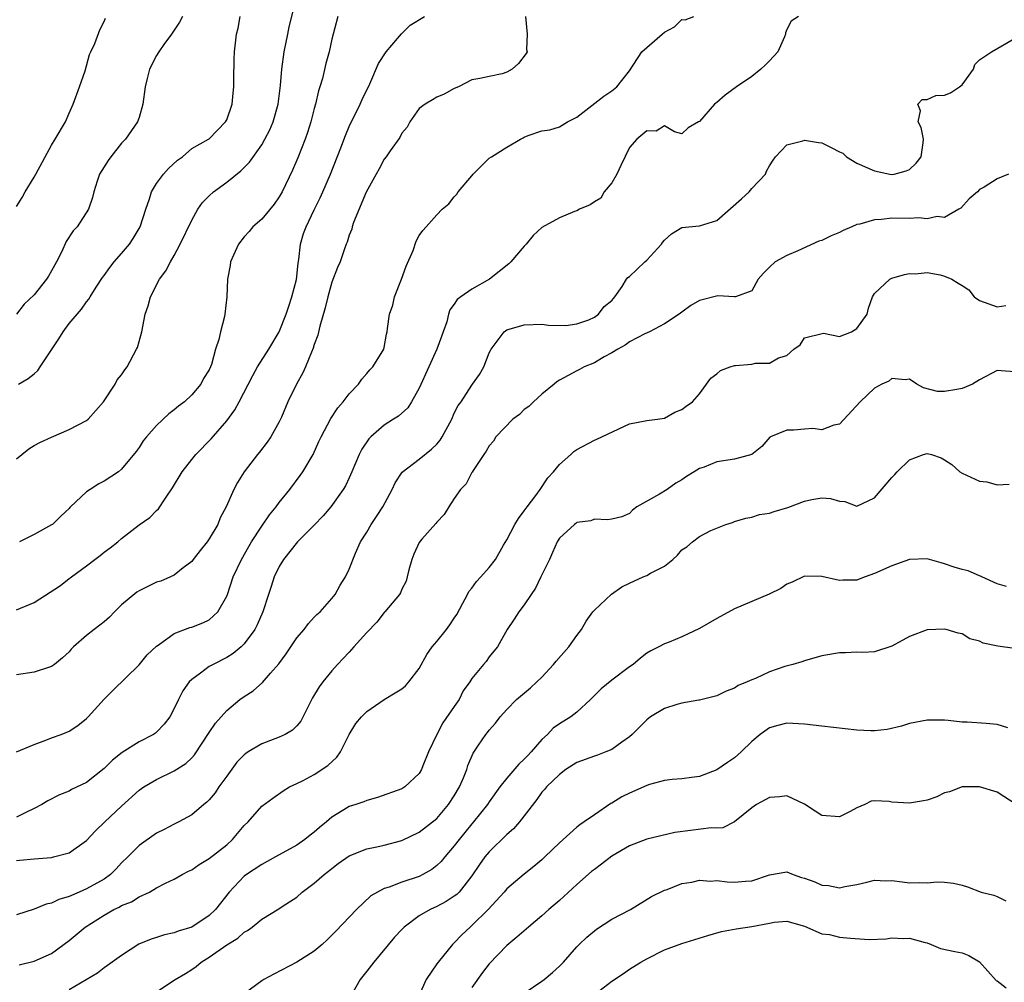
# Model space of a CAD drawing. Units: inches. Extents: x 2595000 to 2598000, y 1515000 to 1518000.
# Drawn here: x 2595871 to 2595984, y 1516413 to 1516523 of the extents above; entities that cross this region are included whole.
import ezdxf

# ---------------------------------------------------------------- set-up
doc = ezdxf.new("R2010")
doc.units = ezdxf.units.IN
doc.header["$MEASUREMENT"] = 0
doc.layers.add('LD25951515_2ft', color=103, linetype='Continuous')

msp = doc.modelspace()

# ---------------------------------------------------------------- linework, layer by layer
at = {"layer": 'LD25951515_2ft'}
for points, elevation in [([(2595871, 1516472.49), (2595871.58, 1516473), (2595872.38, 1516473.62), (2595873, 1516474), (2595873.66, 1516474.34), (2595875, 1516474.96), (2595877, 1516475.82), (2595879, 1516476.86), (2595879.17, 1516477), (2595880.92, 1516479), (2595882.26, 1516481), (2595882.5, 1516481.5), (2595883, 1516482.09), (2595883.36, 1516482.64), (2595883.63, 1516483), (2595884.7, 1516485), (2595884.8, 1516485.2), (2595885, 1516485.88), (2595885.3, 1516487), (2595885.7, 1516489), (2595886.02, 1516489.98), (2595886.3, 1516491), (2595887.33, 1516493), (2595888.04, 1516493.96), (2595888.57, 1516495), (2595889, 1516495.71), (2595889.68, 1516497), (2595891, 1516499.77), (2595891.69, 1516501), (2595892.22, 1516501.78), (2595893, 1516502.55), (2595893.49, 1516503), (2595895, 1516504.08), (2595896.63, 1516505.37), (2595897.62, 1516506.38), (2595899, 1516508.37), (2595899.37, 1516509), (2595899.91, 1516510.09), (2595900.32, 1516511), (2595900.88, 1516513), (2595901.14, 1516515.14), (2595901.28, 1516517), (2595901.56, 1516519), (2595901.97, 1516521), (2595902.15, 1516521.85), (2595903.36, 1516526.64)], 8676), ([(2595889.94, 1516523), (2595889.61, 1516522.39), (2595888.68, 1516521), (2595887.81, 1516519.81), (2595887.25, 1516519), (2595887, 1516518.58), (2595886.17, 1516517), (2595885.93, 1516515.93), (2595885.69, 1516515), (2595885.43, 1516513), (2595885, 1516511.48), (2595884.83, 1516511), (2595883.43, 1516509), (2595883, 1516508.53), (2595881.77, 1516507), (2595881.45, 1516506.55), (2595880.48, 1516505), (2595880.2, 1516504.2), (2595879.81, 1516503), (2595879.66, 1516502.34), (2595879.2, 1516501), (2595877.93, 1516499), (2595877.48, 1516498.52), (2595876.68, 1516497.32), (2595876.16, 1516496.16), (2595875.57, 1516495), (2595875, 1516493.95), (2595874.64, 1516493.36), (2595874.41, 1516493), (2595873, 1516491.21), (2595871.86, 1516490.14), (2595871, 1516489.01)], 8680), ([(2595871, 1516455.23), (2595873, 1516456.07), (2595876, 1516458), (2595877, 1516458.8), (2595877.12, 1516458.88), (2595877.27, 1516459), (2595879, 1516460.27), (2595879.94, 1516461), (2595880.56, 1516461.44), (2595881, 1516461.82), (2595881.69, 1516462.31), (2595882.55, 1516463), (2595883, 1516463.39), (2595885, 1516464.94), (2595886.22, 1516465.78), (2595887, 1516466.58), (2595887.22, 1516466.78), (2595888, 1516468), (2595888.82, 1516469.18), (2595889.91, 1516471), (2595891, 1516472.42), (2595891.46, 1516473), (2595893.22, 1516474.78), (2595895, 1516476.81), (2595895.93, 1516478.07), (2595896.43, 1516479), (2595897.98, 1516482.02), (2595898.52, 1516483), (2595899.8, 1516485), (2595901, 1516486.98), (2595901.81, 1516489), (2595902.09, 1516489.91), (2595902.45, 1516491), (2595902.96, 1516492.96), (2595903.17, 1516494.83), (2595903.24, 1516495.24), (2595903.43, 1516497), (2595903.79, 1516498.21), (2595904.07, 1516499), (2595905, 1516500.95), (2595905.68, 1516502.32), (2595905.98, 1516503), (2595906.84, 1516505), (2595908.03, 1516508.03), (2595908.56, 1516509.44), (2595909, 1516510.44), (2595910.26, 1516513), (2595910.48, 1516513.52), (2595911.34, 1516515.34), (2595912.36, 1516517.64), (2595913.23, 1516519), (2595914.5, 1516520.5), (2595914.95, 1516521.05), (2595915.97, 1516522.03), (2595917.61, 1516523)], 8672), ([(2595929.14, 1516523), (2595929.32, 1516521), (2595929.26, 1516519.26), (2595929.31, 1516519), (2595929.21, 1516518.79), (2595928.34, 1516517.66), (2595927.62, 1516517), (2595927, 1516516.66), (2595926.46, 1516516.46), (2595925, 1516516.18), (2595923.92, 1516515.92), (2595923, 1516515.77), (2595921.49, 1516515), (2595921, 1516514.78), (2595919.84, 1516514.16), (2595919, 1516513.82), (2595918.5, 1516513.5), (2595917.68, 1516513), (2595917, 1516512.49), (2595915.93, 1516511), (2595915.61, 1516510.39), (2595915, 1516509.68), (2595914.79, 1516509.21), (2595913.69, 1516507.69), (2595913.23, 1516507), (2595913, 1516506.72), (2595912.41, 1516505.6), (2595912.06, 1516505), (2595910.95, 1516502.95), (2595909.5, 1516499.5), (2595909.34, 1516499), (2595909.28, 1516498.72), (2595909, 1516498.03), (2595908.77, 1516497.23), (2595908.66, 1516497), (2595908.47, 1516496.47), (2595907.95, 1516495), (2595907.65, 1516494.35), (2595907, 1516492.66), (2595906.55, 1516491), (2595906.25, 1516489.75), (2595905.64, 1516487.64), (2595905.4, 1516486.6), (2595905, 1516485.54), (2595904.88, 1516485.12), (2595904.67, 1516484.67), (2595904.01, 1516483), (2595903.7, 1516482.3), (2595902.97, 1516481), (2595902, 1516479), (2595901.25, 1516477.25), (2595901, 1516476.7), (2595900.04, 1516475), (2595899.62, 1516474.38), (2595898.75, 1516473.25), (2595898.53, 1516473), (2595896.99, 1516471), (2595896.22, 1516469.78), (2595895.81, 1516469), (2595894.93, 1516467), (2595894.25, 1516465.75), (2595893.97, 1516465), (2595893, 1516463.34), (2595892.76, 1516463), (2595891.97, 1516462.03), (2595891.17, 1516461), (2595891, 1516460.76), (2595890.03, 1516460.03), (2595889, 1516459.21), (2595888.57, 1516459), (2595887.48, 1516458.52), (2595887, 1516458.4), (2595885, 1516457.42), (2595884.74, 1516457.26), (2595883, 1516455.79), (2595882.2, 1516455), (2595881.62, 1516454.38), (2595881, 1516453.85), (2595880.51, 1516453.49), (2595879.86, 1516453), (2595879, 1516452.3), (2595877.5, 1516451), (2595877.25, 1516450.75), (2595877, 1516450.45), (2595876.23, 1516449.77), (2595875.34, 1516449), (2595875, 1516448.75), (2595874.66, 1516448.66), (2595873, 1516448.11), (2595871, 1516447.81)], 8670), ([(2595871, 1516439.03), (2595873, 1516439.87), (2595874.35, 1516440.35), (2595875, 1516440.61), (2595876.11, 1516441), (2595876.74, 1516441.26), (2595877, 1516441.39), (2595877.98, 1516442.02), (2595879, 1516442.82), (2595879.18, 1516443), (2595881, 1516445.02), (2595881.98, 1516446.02), (2595885, 1516448.97), (2595885.92, 1516450.08), (2595887, 1516451.07), (2595887.19, 1516451.19), (2595889, 1516452.52), (2595890.8, 1516453.2), (2595891, 1516453.24), (2595892.26, 1516453.74), (2595893, 1516454.08), (2595893.99, 1516455), (2595895, 1516456.78), (2595895.09, 1516457), (2595895.75, 1516459), (2595896.68, 1516461), (2595897.52, 1516462.48), (2595897.84, 1516463), (2595899, 1516464.8), (2595899.9, 1516466.1), (2595900.64, 1516467), (2595901, 1516467.5), (2595902.2, 1516469), (2595903.41, 1516470.59), (2595903.71, 1516471), (2595904.89, 1516473), (2595905.54, 1516474.46), (2595905.8, 1516475), (2595906.91, 1516477.09), (2595907.7, 1516478.3), (2595908.32, 1516479), (2595909, 1516479.92), (2595910.04, 1516481), (2595910.42, 1516481.58), (2595911, 1516482.22), (2595911.35, 1516482.65), (2595911.71, 1516483), (2595912.94, 1516485), (2595913, 1516485.21), (2595913.27, 1516486.73), (2595913.34, 1516487), (2595913.38, 1516487.38), (2595913.59, 1516489), (2595913.96, 1516490.04), (2595914.18, 1516491), (2595914.98, 1516493), (2595915.51, 1516494.49), (2595916.29, 1516496.29), (2595916.64, 1516497.36), (2595917, 1516497.99), (2595917.41, 1516498.59), (2595917.8, 1516499), (2595919, 1516500.37), (2595919.63, 1516501), (2595920.37, 1516501.63), (2595921, 1516502.41), (2595921.28, 1516502.72), (2595921.43, 1516503), (2595923, 1516504.82), (2595923.14, 1516505), (2595924.07, 1516505.93), (2595925, 1516506.82), (2595925.25, 1516507), (2595927, 1516508.1), (2595928.58, 1516509), (2595928.86, 1516509.14), (2595929, 1516509.24), (2595929.43, 1516509.43), (2595931, 1516509.97), (2595931.91, 1516510.09), (2595933, 1516510.42), (2595933.94, 1516511), (2595935, 1516511.5), (2595938.08, 1516513.92), (2595939, 1516514.53), (2595939.58, 1516515), (2595941, 1516516.8), (2595942.41, 1516519), (2595944.76, 1516521), (2595945, 1516521.23), (2595946.17, 1516521.83), (2595947, 1516522.66), (2595947.36, 1516522.64), (2595948.38, 1516523)], 8668), ([(2595960.31, 1516523), (2595959.5, 1516522.5), (2595959, 1516521.54), (2595958.84, 1516521.16), (2595958.83, 1516521), (2595958.71, 1516520.71), (2595957.94, 1516519), (2595957, 1516517.96), (2595956.53, 1516517.47), (2595956.02, 1516517), (2595955, 1516516.18), (2595953.24, 1516515), (2595951.96, 1516514.04), (2595951, 1516513.19), (2595950.87, 1516513.13), (2595950.71, 1516513), (2595949, 1516511.03), (2595948.91, 1516511), (2595947.71, 1516510.29), (2595947, 1516509.62), (2595946.14, 1516509.86), (2595945, 1516510.52), (2595944.07, 1516509.93), (2595943, 1516509.97), (2595941.87, 1516509), (2595941, 1516508.07), (2595940.01, 1516505.99), (2595939.57, 1516505), (2595939, 1516504), (2595938.13, 1516503), (2595937.73, 1516502.27), (2595937, 1516501.83), (2595936.51, 1516501.49), (2595935.31, 1516501), (2595935, 1516500.83), (2595934.73, 1516500.73), (2595933, 1516500.02), (2595931, 1516498.93), (2595930, 1516498), (2595929.21, 1516497), (2595929, 1516496.79), (2595927.46, 1516495), (2595927.23, 1516494.77), (2595925.03, 1516493), (2595923, 1516491.88), (2595921.73, 1516491), (2595921.32, 1516490.68), (2595921, 1516490.16), (2595920.49, 1516489.51), (2595920.33, 1516489), (2595920.13, 1516488.13), (2595919.73, 1516487), (2595919.52, 1516486.48), (2595919, 1516485), (2595918.09, 1516483), (2595917, 1516480.56), (2595916.11, 1516479), (2595915.68, 1516478.32), (2595914.62, 1516477.37), (2595914.06, 1516477), (2595913, 1516476.33), (2595911.46, 1516475), (2595911.23, 1516474.77), (2595910.42, 1516473.58), (2595910.13, 1516473), (2595909.3, 1516471), (2595909, 1516470.33), (2595908.58, 1516469.42), (2595908.32, 1516469), (2595906.88, 1516467), (2595906.01, 1516465.99), (2595905, 1516464.92), (2595903.07, 1516463), (2595901.48, 1516461), (2595901, 1516460.17), (2595900.44, 1516459), (2595900.09, 1516457.91), (2595899.76, 1516457), (2595899.12, 1516455), (2595898.49, 1516453.51), (2595898.22, 1516453), (2595897, 1516451.34), (2595896.66, 1516451), (2595895.74, 1516450.26), (2595895, 1516449.79), (2595893.44, 1516449), (2595893, 1516448.75), (2595891.99, 1516447.99), (2595891, 1516447.29), (2595890.71, 1516447), (2595890, 1516446), (2595889.48, 1516445), (2595889, 1516443.96), (2595888.5, 1516443), (2595887.84, 1516442.16), (2595887, 1516441.27), (2595886.85, 1516441.15), (2595886.63, 1516441), (2595885, 1516440.17), (2595883.05, 1516438.95), (2595881.94, 1516438.06), (2595881, 1516437.12), (2595879, 1516435.51), (2595877.29, 1516434.71), (2595877, 1516434.53), (2595875.89, 1516434.11), (2595874.57, 1516433.43), (2595873.87, 1516433), (2595873, 1516432.54), (2595872.12, 1516432.12), (2595871, 1516431.55)], 8666), ([(2595871, 1516501.32), (2595871.64, 1516502.36), (2595871.99, 1516503), (2595873, 1516504.65), (2595873.18, 1516505), (2595875, 1516508.33), (2595875.42, 1516509), (2595876.57, 1516511), (2595877, 1516511.96), (2595877.46, 1516513), (2595878.2, 1516515), (2595878.83, 1516516.83), (2595879.34, 1516518.66), (2595879.48, 1516519), (2595879.93, 1516519.93), (2595880.49, 1516521.51), (2595881, 1516522.43), (2595881.17, 1516522.83)], 8682), ([(2595871.2, 1516481), (2595872.34, 1516481.66), (2595873, 1516482.21), (2595873.44, 1516482.56), (2595873.71, 1516483), (2595875.81, 1516486.19), (2595876.31, 1516487), (2595877, 1516487.96), (2595878.42, 1516489.58), (2595879, 1516490.41), (2595879.26, 1516490.74), (2595879.41, 1516491), (2595880.09, 1516492.09), (2595880.81, 1516493.19), (2595881, 1516493.43), (2595881.66, 1516494.34), (2595882.16, 1516495), (2595883, 1516495.93), (2595883.88, 1516497), (2595884.33, 1516497.67), (2595885.11, 1516499), (2595885.78, 1516501), (2595886.2, 1516502.2), (2595886.42, 1516503), (2595887, 1516503.94), (2595887.77, 1516505), (2595888.36, 1516505.64), (2595889.39, 1516506.61), (2595889.95, 1516507), (2595891, 1516507.92), (2595892.94, 1516509), (2595893, 1516509.05), (2595894.88, 1516511), (2595895, 1516511.21), (2595895.61, 1516513), (2595895.73, 1516514.27), (2595895.82, 1516515), (2595895.83, 1516515.83), (2595895.84, 1516518.16), (2595895.89, 1516519), (2595896.12, 1516521), (2595896.3, 1516521.7), (2595896.54, 1516523)], 8678), ([(2595907.69, 1516523), (2595907, 1516520.42), (2595906.7, 1516519), (2595906.34, 1516517.66), (2595905.93, 1516515.93), (2595905.65, 1516515), (2595905.49, 1516514.51), (2595905.15, 1516513), (2595905, 1516512.49), (2595904.61, 1516511), (2595904.23, 1516509.77), (2595903.96, 1516509), (2595903.13, 1516506.87), (2595902.52, 1516505.48), (2595901.32, 1516503), (2595901, 1516502.42), (2595900.41, 1516501.59), (2595899, 1516499.86), (2595897.98, 1516499), (2595897.55, 1516498.45), (2595897, 1516497.85), (2595896.35, 1516497), (2595895.77, 1516495.77), (2595895.45, 1516495), (2595895.41, 1516494.59), (2595895.1, 1516493), (2595895.02, 1516491), (2595894.8, 1516489), (2595894.74, 1516488.74), (2595894.3, 1516487), (2595894.11, 1516486.11), (2595893.73, 1516485), (2595893.25, 1516483.25), (2595893.15, 1516483), (2595893, 1516482.65), (2595892.35, 1516481.65), (2595892.03, 1516481), (2595891, 1516479.78), (2595890.17, 1516479), (2595889.5, 1516478.5), (2595889, 1516478.07), (2595888.39, 1516477.61), (2595887, 1516476.3), (2595885.84, 1516475), (2595885.47, 1516474.53), (2595885, 1516473.79), (2595884.67, 1516473.33), (2595883, 1516471.29), (2595882.63, 1516471), (2595881, 1516469.94), (2595880.38, 1516469.62), (2595879.42, 1516469), (2595879, 1516468.7), (2595877.17, 1516467), (2595877.08, 1516466.92), (2595877, 1516466.8), (2595876.06, 1516465.94), (2595875.09, 1516465), (2595875, 1516464.93), (2595873, 1516463.83), (2595871.35, 1516463)], 8674), ([(2595871, 1516426.6), (2595871.38, 1516426.62), (2595873, 1516426.78), (2595875, 1516426.95), (2595875.22, 1516427), (2595877, 1516427.48), (2595879, 1516428.87), (2595880.02, 1516429.98), (2595881.08, 1516431), (2595883, 1516432.8), (2595885, 1516434.62), (2595885.55, 1516435), (2595887, 1516435.86), (2595889, 1516436.83), (2595890.32, 1516437.68), (2595891, 1516438.34), (2595891.31, 1516438.69), (2595893, 1516441.22), (2595893.73, 1516442.27), (2595895, 1516443.73), (2595896.52, 1516445), (2595897, 1516445.35), (2595898.02, 1516445.98), (2595899.08, 1516446.92), (2595900.01, 1516448.01), (2595900.94, 1516449.06), (2595901.8, 1516450.2), (2595903, 1516452.02), (2595903.84, 1516453), (2595904.33, 1516453.67), (2595905, 1516454.39), (2595905.31, 1516454.69), (2595905.69, 1516455), (2595907, 1516456.52), (2595907.39, 1516457), (2595907.95, 1516458.05), (2595908.57, 1516459), (2595909, 1516459.87), (2595909.72, 1516461.72), (2595910.29, 1516463), (2595911, 1516464.1), (2595911.49, 1516465), (2595912.12, 1516465.88), (2595912.83, 1516467), (2595913.92, 1516469), (2595914.25, 1516469.75), (2595915.04, 1516470.96), (2595917, 1516472.43), (2595918.41, 1516473.59), (2595919, 1516474.18), (2595919.37, 1516474.63), (2595919.6, 1516475), (2595920.7, 1516477), (2595921, 1516477.69), (2595921.43, 1516478.57), (2595921.79, 1516479), (2595923, 1516480.92), (2595923.07, 1516481), (2595923.88, 1516482.12), (2595924.39, 1516483), (2595925, 1516484.58), (2595925.2, 1516485), (2595926.7, 1516487), (2595927, 1516487.22), (2595929, 1516487.81), (2595931, 1516487.87), (2595931.77, 1516487.77), (2595933.73, 1516487.73), (2595935, 1516487.9), (2595936.38, 1516488.38), (2595937, 1516488.66), (2595937.47, 1516489), (2595938.12, 1516489.88), (2595939, 1516490.58), (2595939.18, 1516490.82), (2595939.35, 1516491), (2595940.16, 1516492.16), (2595940.67, 1516493), (2595940.81, 1516493.19), (2595941, 1516493.3), (2595942.77, 1516495), (2595943, 1516495.19), (2595944.67, 1516497), (2595944.8, 1516497.2), (2595945, 1516497.46), (2595945.82, 1516498.18), (2595947, 1516498.9), (2595949, 1516499.09), (2595951, 1516499.73), (2595953.81, 1516502.19), (2595954.68, 1516503), (2595955, 1516503.36), (2595956.54, 1516505), (2595956.66, 1516505.34), (2595957, 1516505.94), (2595957.41, 1516506.59), (2595957.69, 1516507), (2595959, 1516508.34), (2595960.81, 1516508.81), (2595961, 1516508.89), (2595962.61, 1516508.61), (2595963, 1516508.57), (2595964.07, 1516508.07), (2595965, 1516507.57), (2595965.39, 1516507.39), (2595965.81, 1516507), (2595967, 1516506.25), (2595969, 1516505.37), (2595970.74, 1516505), (2595971, 1516504.96), (2595971.23, 1516505), (2595972.63, 1516505.37), (2595973, 1516505.53), (2595973.75, 1516506.25), (2595974.34, 1516507), (2595974.57, 1516508.57), (2595974.6, 1516509), (2595974.35, 1516510.35), (2595973.98, 1516511), (2595974.26, 1516512.26), (2595973.97, 1516513), (2595974.45, 1516513.55), (2595975, 1516513.54), (2595976.01, 1516513.99), (2595977, 1516514.05), (2595977.69, 1516514.31), (2595978.72, 1516515), (2595979, 1516515.21), (2595980.31, 1516517), (2595980.48, 1516517.52), (2595981, 1516518.05), (2595982.38, 1516519), (2595985, 1516520.52)], 8664), ([(2595984.31, 1516505), (2595983, 1516504.48), (2595981.54, 1516503.54), (2595981, 1516503.24), (2595980.75, 1516503), (2595979.8, 1516502.2), (2595978.87, 1516501.13), (2595978.65, 1516501), (2595977, 1516500.06), (2595976.17, 1516500.17), (2595975, 1516499.92), (2595974.03, 1516500.03), (2595973, 1516499.96), (2595971, 1516499.97), (2595969.82, 1516499.83), (2595969, 1516499.8), (2595967.31, 1516499.31), (2595967, 1516499.25), (2595966.4, 1516499), (2595965.44, 1516498.56), (2595965, 1516498.34), (2595964.04, 1516497.96), (2595963, 1516497.43), (2595962.66, 1516497.34), (2595960.23, 1516496.23), (2595959, 1516495.73), (2595957.66, 1516495), (2595957, 1516494.4), (2595956.32, 1516493.68), (2595955.7, 1516493), (2595955, 1516491.69), (2595953.14, 1516491), (2595953.02, 1516490.98), (2595951.09, 1516491.09), (2595949, 1516490.56), (2595948.01, 1516489.99), (2595947, 1516489.26), (2595946.67, 1516489), (2595945, 1516487.9), (2595943.3, 1516487), (2595942.76, 1516486.76), (2595941, 1516485.84), (2595940.53, 1516485.47), (2595939.67, 1516485), (2595939, 1516484.59), (2595938.13, 1516484.13), (2595937, 1516483.47), (2595935.82, 1516483), (2595935.31, 1516482.69), (2595935, 1516482.55), (2595933.99, 1516482.01), (2595933, 1516481.47), (2595932.71, 1516481.29), (2595932.39, 1516481), (2595931, 1516479.86), (2595930.03, 1516479), (2595929.52, 1516478.48), (2595929, 1516478.11), (2595928.43, 1516477.57), (2595927.7, 1516477), (2595925.74, 1516475), (2595925.48, 1516474.52), (2595925, 1516473.97), (2595924.65, 1516473.35), (2595924.37, 1516473), (2595923.14, 1516471.14), (2595923.04, 1516470.96), (2595923, 1516470.91), (2595922.37, 1516469.63), (2595921.72, 1516469), (2595921, 1516467.97), (2595920.37, 1516467), (2595919.86, 1516466.14), (2595919, 1516465.24), (2595918.9, 1516465.1), (2595917.31, 1516463.31), (2595917, 1516462.94), (2595916.39, 1516461.61), (2595916.15, 1516461), (2595915.82, 1516459.82), (2595915.63, 1516459), (2595915.49, 1516458.51), (2595915, 1516457.59), (2595914.84, 1516457.16), (2595914.74, 1516457), (2595913.08, 1516455), (2595913, 1516454.93), (2595912.17, 1516453.83), (2595911, 1516452.63), (2595909.52, 1516451), (2595909, 1516450.41), (2595908.32, 1516449.68), (2595907.64, 1516449), (2595907, 1516448.26), (2595905.99, 1516447), (2595905.56, 1516446.44), (2595904.82, 1516445.18), (2595904.43, 1516444.43), (2595903.48, 1516442.52), (2595903, 1516442), (2595902.51, 1516441.49), (2595901.68, 1516441), (2595901, 1516440.68), (2595899, 1516439.91), (2595897.45, 1516439), (2595897.17, 1516438.83), (2595897, 1516438.69), (2595896.17, 1516437.83), (2595895, 1516436.24), (2595894.11, 1516435), (2595893.67, 1516434.33), (2595893, 1516433.54), (2595892.74, 1516433.26), (2595892.38, 1516433), (2595891, 1516431.8), (2595889.55, 1516431), (2595889, 1516430.74), (2595887.87, 1516430.13), (2595887, 1516429.71), (2595885, 1516428.33), (2595883.69, 1516427), (2595883, 1516426.32), (2595882.37, 1516425.63), (2595881.73, 1516425), (2595881, 1516424.48), (2595879, 1516423.35), (2595878.15, 1516423), (2595877, 1516422.49), (2595875.84, 1516422.16), (2595875, 1516421.74), (2595874.37, 1516421.63), (2595873, 1516421.05), (2595871, 1516420.4)], 8662), ([(2595871.3, 1516414.7), (2595873, 1516415.1), (2595875, 1516415.98), (2595877, 1516417.47), (2595878.82, 1516419), (2595881, 1516420.37), (2595882.12, 1516421), (2595882.72, 1516421.28), (2595883, 1516421.45), (2595884.11, 1516421.89), (2595885, 1516422.46), (2595886.17, 1516423), (2595887, 1516423.48), (2595888.01, 1516424.01), (2595889, 1516424.46), (2595889.9, 1516425), (2595890.63, 1516425.37), (2595891, 1516425.54), (2595891.85, 1516426.15), (2595893, 1516426.83), (2595895, 1516428.4), (2595895.68, 1516429), (2595897, 1516430.59), (2595897.44, 1516431), (2595899, 1516432.8), (2595900.26, 1516433.74), (2595901.44, 1516434.56), (2595902.18, 1516435), (2595903, 1516435.38), (2595903.74, 1516435.74), (2595905, 1516436.42), (2595906.55, 1516437.45), (2595907.6, 1516438.4), (2595907.99, 1516439), (2595909, 1516441), (2595909.76, 1516442.24), (2595910.41, 1516443), (2595911, 1516443.61), (2595913, 1516445.01), (2595914.26, 1516445.74), (2595915, 1516446.21), (2595915.44, 1516446.56), (2595915.82, 1516447), (2595917, 1516448.55), (2595917.86, 1516450.14), (2595918.49, 1516451), (2595919, 1516451.6), (2595920.12, 1516453), (2595920.49, 1516453.51), (2595921, 1516454.27), (2595921.28, 1516454.72), (2595921.98, 1516455.98), (2595922.51, 1516457), (2595922.66, 1516457.34), (2595923, 1516457.72), (2595923.54, 1516458.46), (2595924.05, 1516459), (2595925, 1516460.07), (2595925.7, 1516461), (2595926.62, 1516462.62), (2595927, 1516463.25), (2595927.93, 1516465), (2595928.32, 1516465.68), (2595929, 1516466.54), (2595929.32, 1516467), (2595930.3, 1516468.31), (2595930.81, 1516469), (2595931.7, 1516470.3), (2595932.34, 1516471), (2595933, 1516471.85), (2595934.33, 1516473), (2595934.66, 1516473.33), (2595935, 1516473.57), (2595937, 1516474.63), (2595937.27, 1516474.73), (2595941, 1516476.49), (2595942.82, 1516476.82), (2595943, 1516476.87), (2595944.23, 1516477), (2595945, 1516477.12), (2595946.2, 1516477.8), (2595947, 1516478.12), (2595947.49, 1516478.51), (2595948.21, 1516479), (2595949, 1516479.91), (2595950.3, 1516481.7), (2595951, 1516482.18), (2595951.41, 1516482.59), (2595952.51, 1516483), (2595953, 1516483.14), (2595953.14, 1516483.14), (2595955, 1516483.31), (2595955.41, 1516483.41), (2595957, 1516483.41), (2595958.04, 1516484.04), (2595959, 1516484.29), (2595959.78, 1516485), (2595960.5, 1516485.5), (2595961, 1516486.32), (2595963.17, 1516486.83), (2595965, 1516486.47), (2595966.37, 1516487), (2595967, 1516487.36), (2595968.15, 1516489), (2595968.31, 1516489.69), (2595968.76, 1516491), (2595969, 1516491.36), (2595970.74, 1516493), (2595971, 1516493.12), (2595972.44, 1516493.56), (2595973, 1516493.65), (2595973.63, 1516493.63), (2595975, 1516493.77), (2595976.51, 1516493.49), (2595977, 1516493.37), (2595977.83, 1516493), (2595978.57, 1516492.57), (2595979, 1516492.27), (2595979.79, 1516491.79), (2595980.37, 1516491), (2595981, 1516490.56), (2595983, 1516489.85), (2595984.01, 1516489.99)], 8660), ([(2595985, 1516482.44), (2595983.46, 1516482.54), (2595983, 1516482.56), (2595981, 1516481.53), (2595980.2, 1516481), (2595979, 1516480.51), (2595978.39, 1516480.39), (2595977, 1516480.16), (2595976.18, 1516480.18), (2595974.6, 1516480.6), (2595973.85, 1516481), (2595973, 1516481.59), (2595972.5, 1516481.5), (2595971, 1516481.68), (2595970.64, 1516481.36), (2595969.83, 1516481), (2595969, 1516480.57), (2595967.36, 1516479), (2595965, 1516476.43), (2595964.35, 1516476.35), (2595963, 1516475.81), (2595961.94, 1516475.94), (2595961, 1516475.89), (2595959.77, 1516475.77), (2595959, 1516475.77), (2595957.12, 1516475), (2595957.05, 1516474.95), (2595956.12, 1516473.88), (2595955, 1516472.99), (2595953, 1516472.46), (2595951, 1516472.13), (2595949.55, 1516471.55), (2595949, 1516471.37), (2595948.41, 1516471), (2595947.52, 1516470.48), (2595947, 1516470.09), (2595946.31, 1516469.69), (2595945.31, 1516469), (2595944.45, 1516468.45), (2595941.86, 1516467), (2595941.36, 1516466.64), (2595941, 1516466.23), (2595940.13, 1516465.87), (2595939, 1516465.59), (2595938.49, 1516465.51), (2595937, 1516465.59), (2595936.58, 1516465.42), (2595935, 1516465.2), (2595934.9, 1516465.1), (2595934.73, 1516465), (2595933, 1516463.41), (2595932.76, 1516463), (2595932.23, 1516461.77), (2595931.87, 1516461), (2595931, 1516459.23), (2595930.9, 1516459), (2595930.29, 1516457.71), (2595929.78, 1516457), (2595929, 1516455.8), (2595928.36, 1516455), (2595927.84, 1516454.16), (2595927.03, 1516453), (2595925.92, 1516451), (2595925.5, 1516450.5), (2595925, 1516449.86), (2595924.65, 1516449.35), (2595924.33, 1516449), (2595923, 1516447.4), (2595922.76, 1516447), (2595922.03, 1516445.97), (2595921.57, 1516445), (2595921, 1516444.21), (2595919.69, 1516442.31), (2595919.01, 1516441), (2595918.06, 1516439), (2595917.42, 1516437.42), (2595917.27, 1516437), (2595917, 1516436.53), (2595915.35, 1516435), (2595915, 1516434.8), (2595912.21, 1516433.79), (2595911, 1516433.47), (2595910.68, 1516433.32), (2595909.76, 1516433), (2595909, 1516432.77), (2595908.37, 1516432.37), (2595907, 1516431.55), (2595906.39, 1516431), (2595905.62, 1516430.38), (2595905, 1516429.84), (2595904.52, 1516429.48), (2595903.93, 1516429), (2595903, 1516428.36), (2595900.57, 1516427), (2595899, 1516426.16), (2595897.25, 1516425), (2595897, 1516424.81), (2595895.27, 1516423), (2595893.72, 1516421), (2595893, 1516420.31), (2595891, 1516418.99), (2595889.47, 1516418.53), (2595889, 1516418.33), (2595887.89, 1516418.11), (2595887, 1516417.8), (2595886.37, 1516417.63), (2595884.97, 1516417.03), (2595883, 1516415.76), (2595881.4, 1516414.6), (2595881, 1516414.34), (2595880.26, 1516413.74), (2595877, 1516411.83)], 8658), ([(2595887, 1516411.61), (2595889.13, 1516413), (2595890.3, 1516413.7), (2595891, 1516414.15), (2595891.5, 1516414.5), (2595892.1, 1516415), (2595893, 1516415.54), (2595895, 1516416.95), (2595896.29, 1516417.71), (2595897, 1516418.41), (2595897.39, 1516418.61), (2595897.91, 1516419), (2595899, 1516419.9), (2595900.94, 1516421.06), (2595901.33, 1516421.33), (2595903, 1516422.42), (2595903.64, 1516423), (2595905, 1516424), (2595906.12, 1516425), (2595906.63, 1516425.37), (2595907, 1516425.67), (2595907.75, 1516426.25), (2595909, 1516427.13), (2595911, 1516427.92), (2595912.15, 1516428.15), (2595913, 1516428.34), (2595915, 1516428.88), (2595917, 1516429.83), (2595919, 1516431.41), (2595920.35, 1516433), (2595921, 1516433.99), (2595921.61, 1516435), (2595922.06, 1516436.06), (2595922.43, 1516437), (2595922.55, 1516437.45), (2595923.14, 1516438.86), (2595923.78, 1516439.78), (2595924.6, 1516441), (2595924.79, 1516441.21), (2595925, 1516441.5), (2595925.72, 1516442.28), (2595926.25, 1516443), (2595927, 1516443.86), (2595928.12, 1516445), (2595929.69, 1516446.31), (2595930.43, 1516447), (2595931, 1516447.56), (2595932.35, 1516449), (2595932.63, 1516449.37), (2595934.07, 1516451), (2595935, 1516452.3), (2595935.52, 1516453), (2595936.07, 1516453.93), (2595936.83, 1516455), (2595937, 1516455.19), (2595938.97, 1516457.03), (2595940.15, 1516457.85), (2595941, 1516458.29), (2595942.59, 1516459), (2595943, 1516459.16), (2595943.41, 1516459.41), (2595945, 1516460.24), (2595945.98, 1516461), (2595946.51, 1516461.49), (2595947, 1516462.09), (2595947.55, 1516462.45), (2595948.2, 1516463), (2595949, 1516463.62), (2595950.3, 1516464.3), (2595952.03, 1516465), (2595952.77, 1516465.23), (2595953, 1516465.33), (2595954.29, 1516465.71), (2595955, 1516465.83), (2595955.87, 1516466.13), (2595957, 1516466.27), (2595957.54, 1516466.46), (2595959.09, 1516466.91), (2595961, 1516467.64), (2595961.84, 1516467.84), (2595963, 1516468.02), (2595963.97, 1516467.97), (2595965, 1516467.65), (2595965.62, 1516467.62), (2595967, 1516467.08), (2595969, 1516468.05), (2595971, 1516470.36), (2595971.32, 1516470.68), (2595971.58, 1516471), (2595973, 1516472.39), (2595974.59, 1516473), (2595975, 1516473.1), (2595975.5, 1516473), (2595976.61, 1516472.61), (2595977, 1516472.39), (2595977.83, 1516471.83), (2595978.76, 1516471), (2595979, 1516470.84), (2595981, 1516469.94), (2595981.84, 1516469.84), (2595983, 1516469.5), (2595984.4, 1516469.6)], 8656), ([(2595984.09, 1516457.91), (2595983, 1516458.21), (2595981.27, 1516459), (2595981.1, 1516459.1), (2595981, 1516459.13), (2595979.7, 1516459.7), (2595979, 1516459.85), (2595978.12, 1516460.12), (2595977, 1516460.51), (2595976.6, 1516460.6), (2595975, 1516461.07), (2595973, 1516460.97), (2595971, 1516460.28), (2595969, 1516459.37), (2595967.94, 1516459), (2595967.26, 1516458.74), (2595967, 1516458.62), (2595965.37, 1516458.63), (2595965, 1516458.58), (2595963, 1516459.06), (2595961, 1516459.07), (2595959.6, 1516458.4), (2595959, 1516458.15), (2595958.32, 1516457.68), (2595956.98, 1516457.02), (2595953, 1516455.36), (2595951, 1516454.26), (2595949, 1516453.09), (2595947, 1516452.17), (2595945.55, 1516451.55), (2595945, 1516451.36), (2595944.37, 1516451), (2595943.45, 1516450.55), (2595943, 1516450.29), (2595942.27, 1516449.73), (2595941.42, 1516449), (2595941, 1516448.71), (2595939, 1516447.2), (2595937.78, 1516446.23), (2595936.57, 1516445), (2595935, 1516443.55), (2595934.31, 1516443), (2595933, 1516442.21), (2595932.3, 1516441.7), (2595931.63, 1516441), (2595931, 1516440.41), (2595929.8, 1516439), (2595929.4, 1516438.6), (2595929, 1516438.17), (2595928.38, 1516437.62), (2595927, 1516436.02), (2595926.21, 1516435), (2595925, 1516433.29), (2595924.81, 1516433), (2595923.18, 1516431), (2595923, 1516430.8), (2595922.19, 1516429.81), (2595921.54, 1516429), (2595921, 1516428.27), (2595919.91, 1516427), (2595919.51, 1516426.49), (2595919, 1516426.01), (2595918.42, 1516425.58), (2595917.41, 1516425), (2595917, 1516424.79), (2595915, 1516424.12), (2595913.57, 1516423.57), (2595913, 1516423.41), (2595912.21, 1516423), (2595911.45, 1516422.55), (2595909.81, 1516421), (2595907.48, 1516418.52), (2595906.48, 1516417.52), (2595905.9, 1516417), (2595905, 1516416.23), (2595903, 1516415), (2595900.38, 1516413.62), (2595899.24, 1516413), (2595899, 1516412.85), (2595897, 1516411.38)], 8654), ([(2595985, 1516450.83), (2595983.1, 1516451.1), (2595981.43, 1516451.43), (2595981, 1516451.65), (2595979.91, 1516451.91), (2595979, 1516452.49), (2595978.56, 1516452.56), (2595977.18, 1516453), (2595977, 1516453.04), (2595975, 1516452.96), (2595973, 1516452.19), (2595971, 1516451.07), (2595969, 1516450.42), (2595967.65, 1516450.35), (2595967, 1516450.4), (2595965.68, 1516450.32), (2595965, 1516450.34), (2595963, 1516449.98), (2595961, 1516449.42), (2595960.7, 1516449.3), (2595959.66, 1516449), (2595958.77, 1516448.77), (2595957, 1516448.17), (2595955.41, 1516447.41), (2595955, 1516447.25), (2595954.47, 1516447), (2595953.42, 1516446.58), (2595953, 1516446.28), (2595952.04, 1516445.96), (2595951, 1516445.43), (2595949, 1516444.92), (2595948.92, 1516444.92), (2595947, 1516444.59), (2595946.42, 1516444.42), (2595945, 1516443.97), (2595943.42, 1516443), (2595943, 1516442.68), (2595942.15, 1516441.85), (2595941.3, 1516441), (2595941, 1516440.73), (2595940.12, 1516440.12), (2595939, 1516439.29), (2595938.3, 1516439), (2595937.36, 1516438.64), (2595937, 1516438.53), (2595935, 1516437.78), (2595933.76, 1516437), (2595933, 1516436.44), (2595931.52, 1516435), (2595931.29, 1516434.71), (2595931, 1516434.41), (2595930.42, 1516433.58), (2595929, 1516431.72), (2595928.44, 1516431), (2595927.78, 1516430.22), (2595927, 1516429.56), (2595925, 1516427.6), (2595924.49, 1516427), (2595923.87, 1516426.13), (2595923, 1516424.84), (2595921.56, 1516423), (2595921.28, 1516422.72), (2595921, 1516422.51), (2595920.08, 1516421.92), (2595919, 1516421.35), (2595918.23, 1516421), (2595917, 1516420.26), (2595915.28, 1516419), (2595915, 1516418.72), (2595914.17, 1516417.83), (2595911.79, 1516415), (2595911, 1516413.95), (2595910.24, 1516413), (2595909.09, 1516411)], 8652), ([(2595984.24, 1516441.76), (2595983, 1516442.13), (2595981.75, 1516442.25), (2595979.6, 1516442.4), (2595979, 1516442.4), (2595977.4, 1516442.6), (2595977, 1516442.63), (2595975.35, 1516442.65), (2595975, 1516442.63), (2595973, 1516442.24), (2595972.07, 1516441.93), (2595970.43, 1516441.57), (2595969, 1516441.43), (2595968.58, 1516441.42), (2595967, 1516441.49), (2595963, 1516441.94), (2595961, 1516442.19), (2595959, 1516442.3), (2595957.97, 1516442.03), (2595957, 1516441.74), (2595955.95, 1516441), (2595955, 1516440.18), (2595953.76, 1516439), (2595953, 1516438.34), (2595952.2, 1516437.8), (2595951, 1516436.96), (2595949, 1516436.19), (2595948.09, 1516436.09), (2595947, 1516435.93), (2595945.87, 1516435.87), (2595945, 1516435.74), (2595943.28, 1516435.28), (2595943, 1516435.18), (2595941, 1516434.29), (2595940.13, 1516433.87), (2595939, 1516433.16), (2595938.89, 1516433.11), (2595937, 1516431.83), (2595935.85, 1516431), (2595935.33, 1516430.67), (2595935, 1516430.4), (2595933, 1516428.62), (2595931.35, 1516427), (2595931, 1516426.68), (2595930.09, 1516425.91), (2595929, 1516425.03), (2595927, 1516423.35), (2595926.7, 1516423), (2595924.87, 1516421), (2595923, 1516419.16), (2595922.8, 1516419), (2595921.88, 1516418.12), (2595921, 1516417.18), (2595920.8, 1516417), (2595919.14, 1516415), (2595919, 1516414.78), (2595917.77, 1516413), (2595917, 1516411.22)], 8650), ([(2595985.17, 1516433), (2595983, 1516434.4), (2595981, 1516435.02), (2595979, 1516435), (2595977.56, 1516434.44), (2595977, 1516434.33), (2595976.13, 1516433.87), (2595975, 1516433.51), (2595974.6, 1516433.4), (2595973, 1516433.14), (2595971, 1516433.26), (2595970.66, 1516433.34), (2595969, 1516433.4), (2595968.63, 1516433.37), (2595967.88, 1516433), (2595967, 1516432.61), (2595966.21, 1516432.21), (2595965, 1516431.57), (2595963, 1516431.73), (2595962.23, 1516432.23), (2595961, 1516433.04), (2595959, 1516434), (2595958.14, 1516433.86), (2595957, 1516433.79), (2595955.52, 1516433), (2595955, 1516432.62), (2595953, 1516431), (2595951.68, 1516430.32), (2595951, 1516430.31), (2595950.34, 1516430.34), (2595947.97, 1516430.03), (2595946.21, 1516429.79), (2595943, 1516429.05), (2595941, 1516428.29), (2595939, 1516427.09), (2595937.81, 1516426.19), (2595937, 1516425.59), (2595936.67, 1516425.33), (2595935, 1516423.84), (2595933, 1516422.03), (2595931.81, 1516421), (2595931, 1516420.27), (2595929.47, 1516419), (2595928.16, 1516417.84), (2595927, 1516416.9), (2595925, 1516414.81), (2595924.21, 1516413.79), (2595923, 1516412.08)], 8648), ([(2595929, 1516411.46), (2595931, 1516412.8), (2595931.27, 1516413), (2595932.2, 1516413.8), (2595933, 1516414.54), (2595933.46, 1516415), (2595935, 1516416.72), (2595935.26, 1516417), (2595936.15, 1516417.85), (2595937.24, 1516418.76), (2595939, 1516419.89), (2595941.11, 1516421), (2595943.52, 1516422.48), (2595945, 1516423.2), (2595945.3, 1516423.3), (2595947, 1516423.98), (2595948.14, 1516424.14), (2595949, 1516424.36), (2595950.25, 1516424.25), (2595951, 1516424.31), (2595952.16, 1516424.16), (2595953, 1516424.12), (2595954.25, 1516424.25), (2595955, 1516424.27), (2595957, 1516424.97), (2595959, 1516425.32), (2595959.71, 1516425), (2595960.67, 1516424.67), (2595961, 1516424.58), (2595962.17, 1516424.17), (2595963, 1516423.78), (2595963.76, 1516423.76), (2595965, 1516423.47), (2595965.63, 1516423.63), (2595967, 1516423.87), (2595968.12, 1516424.12), (2595969, 1516424.36), (2595970.28, 1516424.28), (2595971, 1516424.31), (2595972.15, 1516424.15), (2595973, 1516424.05), (2595974.09, 1516424.09), (2595975, 1516424.05), (2595976.16, 1516424.16), (2595977, 1516424.14), (2595978.01, 1516424.01), (2595979, 1516423.78), (2595979.61, 1516423.61), (2595981.18, 1516423), (2595982.64, 1516422.64), (2595983, 1516422.5), (2595983.99, 1516422.01)], 8646), ([(2595937, 1516411.28), (2595939, 1516412.83), (2595940.32, 1516413.68), (2595941, 1516414.2), (2595942.32, 1516415), (2595943, 1516415.38), (2595945, 1516416.38), (2595947, 1516417.12), (2595949.95, 1516418.05), (2595951.53, 1516418.47), (2595953.2, 1516418.8), (2595955, 1516419.06), (2595957, 1516419.46), (2595957.54, 1516419.54), (2595959, 1516419.67), (2595961, 1516419.09), (2595963, 1516418.24), (2595963.87, 1516418.13), (2595965, 1516417.86), (2595966.26, 1516417.74), (2595968.41, 1516417.59), (2595970.33, 1516417.67), (2595971, 1516417.75), (2595972.3, 1516417.7), (2595973, 1516417.73), (2595974.78, 1516417.22), (2595975, 1516417.18), (2595975.49, 1516417), (2595976.56, 1516416.56), (2595978.19, 1516416.19), (2595979, 1516416.04), (2595979.76, 1516415.76), (2595981.01, 1516415.01), (2595981.94, 1516413.94), (2595982.91, 1516412.91), (2595983, 1516412.87), (2595984.06, 1516412.06)], 8644)]:
    msp.add_lwpolyline(points, dxfattribs=dict(at, elevation=elevation))

doc.saveas('drawing.dxf')
